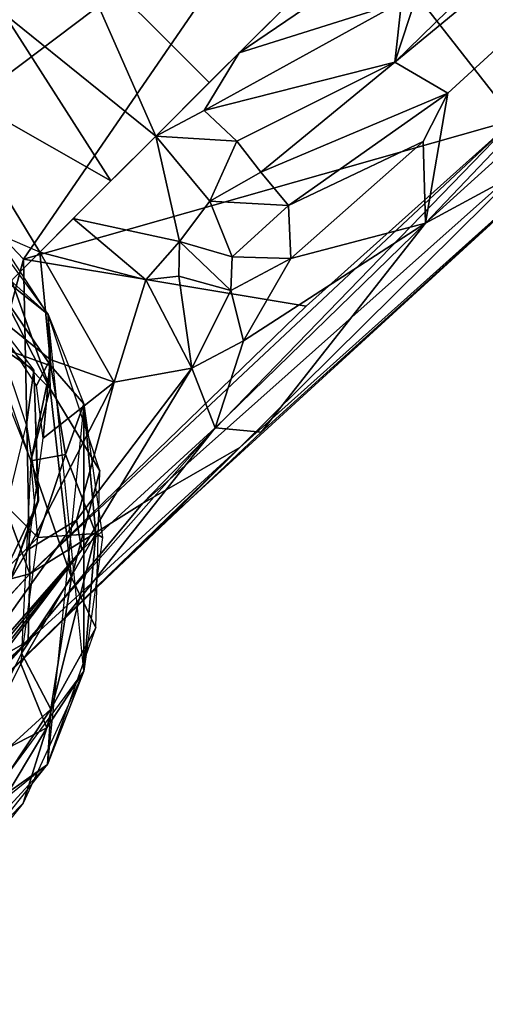
# Model space of a CAD drawing. Units: inches. Extents: x -10.5 to 14.7, y -14 to 12.
# Drawn here: x -9 to -8.4, y -10 to -8.8 of the extents above; entities that cross this region are included whole.
import ezdxf

# ---------------------------------------------------------------- set-up
doc = ezdxf.new("R2010")
doc.units = ezdxf.units.IN
doc.header["$MEASUREMENT"] = 0
doc.layers.add('SEAT-GLIDE', color=5, linetype='Continuous')
doc.layers.add('SEAT-LEG', color=5, linetype='Continuous')

msp = doc.modelspace()

# ---------------------------------------------------------------- linework, layer by layer
at = {"layer": 'SEAT-GLIDE'}
for points in [[(-9.2478, -8.9161, 0.0788), (-9.2478, -8.9161, 0.1575), (-8.9406, -9.194, 0.0788)], [(-8.9534, -9.4652, 0), (-9.4652, -9.977, 0), (-9.4652, -8.9534, 0)], [(-9.0266, -9.1257, 0.0113), (-9.0476, -9.0476, 0.0788), (-8.9406, -9.194, 0.0788)], [(-8.9384, -9.2845, 0.2236), (-9.0067, -9.093, 0.1575), (-9.0008, -9.1616, 0.2234)], [(-9.0067, -9.093, 0.1575), (-8.9384, -9.2845, 0.2236), (-8.9406, -9.194, 0.1575)], [(-8.9376, -9.2563, 0.0231), (-9.0266, -9.1257, 0.0113), (-8.9406, -9.194, 0.0788)], [(-8.9376, -9.2563, 0.0231), (-9.0106, -9.2301, 0), (-9.0266, -9.1257, 0.0113)], [(-9.0008, -9.1616, 0.2234), (-9.0368, -9.1851, 0.2363), (-8.9384, -9.2845, 0.2236)], [(-8.9619, -9.3721, 0.2363), (-8.9384, -9.2845, 0.2236), (-9.0368, -9.1851, 0.2363)], [(-8.878, -9.384, 0.1577), (-8.9406, -9.194, 0.1575), (-8.9384, -9.2845, 0.2236)], [(-8.9406, -9.194, 0.0788), (-8.8975, -9.3027, 0.1575), (-8.8975, -9.6277, 0.0788)], [(-8.9406, -9.194, 0.0788), (-8.8975, -9.3027, 0.0788), (-8.9376, -9.2563, 0.0231)], [(-8.9619, -9.3721, 0), (-9.0106, -9.2301, 0), (-8.9376, -9.2563, 0.0231)], [(-8.9196, -9.3642, 0.0129), (-8.9619, -9.3721, 0), (-8.9376, -9.2563, 0.0231)], [(-8.9376, -9.2563, 0.0231), (-8.8975, -9.3027, 0.0788), (-8.9196, -9.3642, 0.0129)], [(-8.9384, -9.2845, 0.2236), (-8.9619, -9.3721, 0.2363), (-8.9125, -9.5137, 0.2248)], [(-8.9125, -9.5137, 0.2248), (-8.878, -9.384, 0.1577), (-8.9384, -9.2845, 0.2236)], [(-8.8975, -9.6277, 0.0788), (-8.8975, -9.3027, 0.1575), (-8.9416, -9.7413, 0.1578)], [(-8.8826, -9.4602, 0.0381), (-8.9196, -9.3642, 0.0129), (-8.8975, -9.3027, 0.0788)], [(-8.8826, -9.4602, 0.0381), (-8.8975, -9.3027, 0.0788), (-8.8747, -9.4652, 0.0788)], [(-8.9534, -9.4652, 0), (-8.9619, -9.3721, 0), (-8.9196, -9.3642, 0.0129)], [(-8.9196, -9.3642, 0.0129), (-8.8826, -9.4602, 0.0381), (-8.9534, -9.4652, 0)], [(-8.9731, -9.606, 0.2363), (-8.9125, -9.5137, 0.2248), (-8.9619, -9.3721, 0.2363)], [(-8.878, -9.384, 0.1577), (-8.9125, -9.5137, 0.2248), (-8.8829, -9.575, 0.1572)], [(-8.9421, -9.6966, 0.0272), (-8.974, -9.619, -0.001), (-8.8826, -9.4602, 0.0381)], [(-8.9534, -9.4652, 0), (-8.8826, -9.4602, 0.0381), (-8.974, -9.619, -0.001)], [(-8.8826, -9.4602, 0.0381), (-8.8975, -9.6277, 0.0788), (-8.9421, -9.6966, 0.0272)], [(-8.8826, -9.4602, 0.0381), (-8.8747, -9.4652, 0.0788), (-8.8975, -9.6277, 0.0788)], [(-8.9125, -9.5137, 0.2248), (-8.9731, -9.606, 0.2363), (-8.9376, -9.6741, 0.2132)], [(-8.9376, -9.6741, 0.2132), (-8.8829, -9.575, 0.1572), (-8.9125, -9.5137, 0.2248)], [(-8.9416, -9.7413, 0.1578), (-8.8829, -9.575, 0.1572), (-8.9376, -9.6741, 0.2132)], [(-8.9376, -9.6741, 0.2132), (-8.9731, -9.606, 0.2363), (-9.0641, -9.7897, 0.2368)], [(-8.8975, -9.6277, 0.0788), (-8.9416, -9.7413, 0.1578), (-9.1421, -9.9595, 0.0788)], [(-9.0368, -9.7453, 0), (-8.974, -9.619, -0.001), (-8.9421, -9.6966, 0.0272)], [(-8.9421, -9.6966, 0.0272), (-8.8975, -9.6277, 0.0788), (-8.9709, -9.7884, 0.0788)], [(-8.9376, -9.6741, 0.2132), (-9.0641, -9.7897, 0.2368), (-9.0184, -9.7958, 0.224)], [(-8.9376, -9.6741, 0.2132), (-9.0184, -9.7958, 0.224), (-8.9416, -9.7413, 0.1578)], [(-8.9421, -9.6966, 0.0272), (-8.9709, -9.7884, 0.0788), (-9.0382, -9.8568, 0.0357)], [(-8.9421, -9.6966, 0.0272), (-9.0382, -9.8568, 0.0357), (-9.0368, -9.7453, 0)], [(-9.1421, -9.9595, 0.0788), (-8.9416, -9.7413, 0.1578), (-9.3027, -10.033, 0.1575)], [(-9.0809, -9.9164, 0.1575), (-8.9416, -9.7413, 0.1578), (-9.0184, -9.7958, 0.224)], [(-9.0476, -9.8828, 0.0788), (-9.0382, -9.8568, 0.0357), (-8.9709, -9.7884, 0.0788)]]:
    msp.add_3dface(points, dxfattribs=at)
at = {"layer": 'SEAT-GLIDE', "invisible_edges": 2}
msp.add_3dface([(-8.9534, -9.4652, 0.2363), (-9.4652, -8.9534, 0.2363), (-9.4652, -9.977, 0.2363)], dxfattribs=at)
at = {"layer": 'SEAT-LEG'}
for points in [[(-1.3856, -1.955, 8.0694), (-8.63, -8.63, 3.1103), (-8.3741, -8.957, 3.0026)], [(-8.482, -9.0827, 2.4068), (-7.485, -8.0352, 2.8286), (-6.4954, -7.2848, 3.8812)], [(-6.4954, -7.2848, 3.8812), (-8.284, -8.9758, 2.8982), (-8.482, -9.0827, 2.4068)], [(-7.485, -8.0352, 2.8286), (-8.5192, -8.8872, 2.0388), (-7.0173, -7.422, 2.9132)], [(-7.0173, -7.422, 2.9132), (-8.5192, -8.8872, 2.0388), (-8.483, -8.7767, 2.0348)], [(-7.485, -8.0352, 2.8286), (-8.4547, -8.9246, 2.1845), (-8.5192, -8.8872, 2.0388)], [(-8.482, -9.0827, 2.4068), (-8.4547, -8.9246, 2.1845), (-7.485, -8.0352, 2.8286)], [(-8.9571, -8.374, 3.0025), (-9.3884, -8.8428, 2.6637), (-9.1026, -8.9871, 2.8049)], [(-8.9571, -8.374, 3.0025), (-9.1026, -8.9871, 2.8049), (-8.63, -8.63, 3.1103)], [(-8.9706, -9.1265, 2.7967), (-8.63, -8.63, 3.1103), (-9.1026, -8.9871, 2.8049)], [(-8.9706, -9.1265, 2.7967), (-8.3741, -8.957, 3.0026), (-8.63, -8.63, 3.1103)], [(-8.7449, -8.9119, 1.8661), (-8.9119, -8.7449, 1.8661), (-8.5459, -8.7141, 2.0068)], [(-8.5155, -8.7443, 2.0124), (-8.7086, -8.8757, 1.9011), (-8.5459, -8.7141, 2.0068)], [(-8.8098, -8.9769, 1.7718), (-8.9945, -8.828, 1.7389), (-8.9119, -8.7449, 1.8661)], [(-8.8098, -8.9769, 1.7718), (-8.9119, -8.7449, 1.8661), (-8.7449, -8.9119, 1.8661)], [(-8.511, -8.8135, 2.0208), (-8.7086, -8.8757, 1.9011), (-8.5155, -8.7443, 2.0124)], [(-8.5192, -8.8872, 2.0388), (-8.511, -8.8135, 2.0208), (-8.483, -8.7767, 2.0348)], [(-8.5192, -8.8872, 2.0388), (-8.7508, -8.9457, 1.844), (-8.511, -8.8135, 2.0208)], [(-8.7086, -8.8757, 1.9011), (-8.511, -8.8135, 2.0208), (-8.7508, -8.9457, 1.844)], [(-8.8644, -9.0314, 1.6269), (-9.0772, -8.9101, 1.4031), (-8.9945, -8.828, 1.7389)], [(-8.8644, -9.0314, 1.6269), (-8.9945, -8.828, 1.7389), (-8.8098, -8.9769, 1.7718)], [(-8.7508, -8.9457, 1.844), (-8.8098, -8.9769, 1.7718), (-8.7086, -8.8757, 1.9011)], [(-8.7508, -8.9457, 1.844), (-8.5192, -8.8872, 2.0388), (-8.7112, -8.983, 1.853)], [(-8.7112, -8.983, 1.853), (-8.5192, -8.8872, 2.0388), (-8.6819, -9.0209, 1.8719)], [(-8.4547, -8.9246, 2.1845), (-8.6819, -9.0209, 1.8719), (-8.5192, -8.8872, 2.0388)], [(-8.951, -9.1181, 1.0661), (-9.1845, -9.0174, 0.2578), (-9.0772, -8.9101, 1.4031)], [(-8.951, -9.1181, 1.0661), (-9.0772, -8.9101, 1.4031), (-8.8644, -9.0314, 1.6269)], [(-8.6819, -9.0209, 1.8719), (-8.4547, -8.9246, 2.1845), (-8.6486, -9.0614, 1.9205)], [(-8.4849, -8.9834, 2.1968), (-8.6486, -9.0614, 1.9205), (-8.4547, -8.9246, 2.1845)], [(-8.482, -9.0827, 2.4068), (-8.4849, -8.9834, 2.1968), (-8.4547, -8.9246, 2.1845)], [(-8.8098, -8.9769, 1.7718), (-8.7508, -8.9457, 1.844), (-8.7112, -8.983, 1.853)], [(-8.6271, -9.184, 2.8302), (-8.3741, -8.957, 3.0026), (-8.9706, -9.1265, 2.7967)], [(-8.9628, -9.5093, 2.5439), (-8.8261, -9.4237, 2.6359), (-8.3741, -8.957, 3.0026)], [(-8.3741, -8.957, 3.0026), (-8.8261, -9.4237, 2.6359), (-8.3317, -8.9835, 2.9768)], [(-8.7811, -9.1053, 1.6789), (-8.9101, -9.0772, 1.4031), (-8.8098, -8.9769, 1.7718)], [(-8.8098, -8.9769, 1.7718), (-8.7112, -8.983, 1.853), (-8.7441, -9.0562, 1.7772)], [(-8.7811, -9.1053, 1.6789), (-8.8098, -8.9769, 1.7718), (-8.7441, -9.0562, 1.7772)], [(-8.7077, -9.3559, 2.6605), (-8.8065, -9.4537, 2.5075), (-8.284, -8.9758, 2.8982)], [(-8.3317, -8.9835, 2.9768), (-8.7077, -9.3559, 2.6605), (-8.284, -8.9758, 2.8982)], [(-8.482, -9.0827, 2.4068), (-8.284, -8.9758, 2.8982), (-8.6818, -9.337, 2.6133)], [(-8.9706, -9.1265, 2.7967), (-9.1026, -8.9871, 2.8049), (-9.0275, -9.3362, 2.6669)], [(-8.3317, -8.9835, 2.9768), (-8.8261, -9.4237, 2.6359), (-8.7077, -9.3559, 2.6605)], [(-8.7112, -8.983, 1.853), (-8.6819, -9.0209, 1.8719), (-8.7441, -9.0562, 1.7772)], [(-8.6486, -9.0614, 1.9205), (-8.4849, -8.9834, 2.1968), (-8.6455, -9.1259, 1.9709)], [(-8.482, -9.0827, 2.4068), (-8.6455, -9.1259, 1.9709), (-8.4849, -8.9834, 2.1968)], [(-8.6486, -9.0614, 1.9205), (-8.7441, -9.0562, 1.7772), (-8.6819, -9.0209, 1.8719)], [(-8.7169, -9.1237, 1.8007), (-8.7811, -9.1053, 1.6789), (-8.7441, -9.0562, 1.7772)], [(-8.7441, -9.0562, 1.7772), (-8.6486, -9.0614, 1.9205), (-8.7169, -9.1237, 1.8007)], [(-8.6455, -9.1259, 1.9709), (-8.7169, -9.1237, 1.8007), (-8.6486, -9.0614, 1.9205)], [(-8.951, -9.1181, 1.0661), (-8.9101, -9.0772, 1.4031), (-8.8221, -9.1518, 1.4992)], [(-8.8221, -9.1518, 1.4992), (-8.9101, -9.0772, 1.4031), (-8.7811, -9.1053, 1.6789)], [(-8.7377, -9.3318, 2.142), (-8.7033, -9.2261, 1.9397), (-8.482, -9.0827, 2.4068)], [(-8.6818, -9.337, 2.6133), (-8.7377, -9.3318, 2.142), (-8.482, -9.0827, 2.4068)], [(-8.6455, -9.1259, 1.9709), (-8.482, -9.0827, 2.4068), (-8.7033, -9.2261, 1.9397)], [(-8.7816, -9.1472, 1.638), (-8.8221, -9.1518, 1.4992), (-8.7811, -9.1053, 1.6789)], [(-8.7186, -9.1648, 1.804), (-8.7816, -9.1472, 1.638), (-8.7811, -9.1053, 1.6789)], [(-8.7811, -9.1053, 1.6789), (-8.7169, -9.1237, 1.8007), (-8.7186, -9.1648, 1.804)], [(-8.9383, -9.2485, 0.4747), (-9.0174, -9.1845, 0.2578), (-8.951, -9.1181, 1.0661)], [(-8.8605, -9.2762, 1.165), (-8.9383, -9.2485, 0.4747), (-8.951, -9.1181, 1.0661)], [(-8.951, -9.1181, 1.0661), (-8.8221, -9.1518, 1.4992), (-8.8605, -9.2762, 1.165)], [(-8.7169, -9.1237, 1.8007), (-8.6455, -9.1259, 1.9709), (-8.7186, -9.1648, 1.804)], [(-8.9628, -9.5093, 2.5439), (-8.9706, -9.1265, 2.7967), (-9.0275, -9.3362, 2.6669)], [(-8.9706, -9.1265, 2.7967), (-8.9628, -9.5093, 2.5439), (-8.6271, -9.184, 2.8302)], [(-8.7033, -9.2261, 1.9397), (-8.7186, -9.1648, 1.804), (-8.6455, -9.1259, 1.9709)], [(-8.766, -9.2593, 1.7164), (-8.8221, -9.1518, 1.4992), (-8.7816, -9.1472, 1.638)], [(-8.7816, -9.1472, 1.638), (-8.7186, -9.1648, 1.804), (-8.766, -9.2593, 1.7164)], [(-8.766, -9.2593, 1.7164), (-8.8605, -9.2762, 1.165), (-8.8221, -9.1518, 1.4992)], [(-8.7033, -9.2261, 1.9397), (-8.766, -9.2593, 1.7164), (-8.7186, -9.1648, 1.804)], [(-8.9383, -9.2485, 0.4747), (-8.955, -9.2804, 0.2576), (-9.0174, -9.1845, 0.2578)], [(-9.0174, -9.1845, 0.2578), (-8.9583, -9.2615, 0.2575), (-8.9987, -9.2338, 0.2401)], [(-8.7377, -9.3318, 2.142), (-8.766, -9.2593, 1.7164), (-8.7033, -9.2261, 1.9397)], [(-8.9583, -9.2615, 0.2575), (-8.9669, -9.3281, 0.2402), (-8.9987, -9.2338, 0.2401)], [(-8.9383, -9.2485, 0.4747), (-8.9467, -9.3442, 0.2578), (-8.955, -9.2804, 0.2576)], [(-8.9383, -9.2485, 0.4747), (-8.8605, -9.2762, 1.165), (-8.9467, -9.3442, 0.2578)], [(-8.9583, -9.2615, 0.2575), (-8.9526, -9.4208, 0.2501), (-8.9669, -9.3281, 0.2402)], [(-8.8605, -9.2762, 1.165), (-8.766, -9.2593, 1.7164), (-8.9064, -9.4441, 1.2431)], [(-8.8998, -9.48, 1.6483), (-8.9064, -9.4441, 1.2431), (-8.766, -9.2593, 1.7164)], [(-8.766, -9.2593, 1.7164), (-8.7377, -9.3318, 2.142), (-8.8998, -9.48, 1.6483)], [(-8.9467, -9.3442, 0.2578), (-8.8605, -9.2762, 1.165), (-8.9649, -9.4799, 0.2591)], [(-8.9064, -9.4441, 1.2431), (-8.9649, -9.4799, 0.2591), (-8.8605, -9.2762, 1.165)], [(-8.9526, -9.4208, 0.2501), (-9.0288, -9.5809, 0.2403), (-8.9669, -9.3281, 0.2402)], [(-9.0275, -9.3362, 2.6669), (-9.0992, -9.5451, 2.4823), (-8.9628, -9.5093, 2.5439)], [(-8.7377, -9.3318, 2.142), (-9.0827, -9.7214, 2.0586), (-8.8998, -9.48, 1.6483)], [(-8.7377, -9.3318, 2.142), (-8.9202, -9.5621, 2.3836), (-9.0827, -9.7214, 2.0586)], [(-8.6818, -9.337, 2.6133), (-8.9202, -9.5621, 2.3836), (-8.7377, -9.3318, 2.142)], [(-9.0879, -9.7265, 2.1445), (-9.0142, -9.6534, 2.2336), (-8.7077, -9.3559, 2.6605)], [(-8.7077, -9.3559, 2.6605), (-8.9651, -9.5913, 2.4293), (-9.0879, -9.7265, 2.1445)], [(-8.7077, -9.3559, 2.6605), (-9.0142, -9.6534, 2.2336), (-8.8065, -9.4537, 2.5075)], [(-8.9651, -9.5913, 2.4293), (-8.7077, -9.3559, 2.6605), (-8.8261, -9.4237, 2.6359)], [(-9.0288, -9.5809, 0.2403), (-8.9526, -9.4208, 0.2501), (-9.0153, -9.5949, 0.2605)], [(-8.9628, -9.5093, 2.5439), (-8.9651, -9.5913, 2.4293), (-8.8261, -9.4237, 2.6359)], [(-8.9649, -9.4799, 0.2591), (-8.9064, -9.4441, 1.2431), (-9.1145, -9.7373, 0.2604)], [(-8.8998, -9.48, 1.6483), (-9.1145, -9.7373, 0.2604), (-8.9064, -9.4441, 1.2431)], [(-8.8998, -9.48, 1.6483), (-9.1243, -9.7642, 1.8743), (-9.2688, -9.9022, 0.2505)], [(-9.1145, -9.7373, 0.2604), (-8.8998, -9.48, 1.6483), (-9.2688, -9.9022, 0.2505)], [(-8.8998, -9.48, 1.6483), (-9.0827, -9.7214, 2.0586), (-9.1243, -9.7642, 1.8743)], [(-9.1175, -9.678, 2.2969), (-8.9651, -9.5913, 2.4293), (-8.9628, -9.5093, 2.5439)], [(-8.9628, -9.5093, 2.5439), (-9.0992, -9.5451, 2.4823), (-9.0737, -9.6285, 2.3854)], [(-8.9651, -9.5913, 2.4293), (-9.1175, -9.678, 2.2969), (-9.0992, -9.7138, 2.2236)], [(-8.9651, -9.5913, 2.4293), (-9.0992, -9.7138, 2.2236), (-9.0879, -9.7265, 2.1445)]]:
    msp.add_3dface(points, dxfattribs=at)
at = {"layer": 'SEAT-LEG', "invisible_edges": 12}
for points in [[(-8.9526, -9.4208, 0.2501), (-8.9583, -9.2615, 0.2575), (-8.9535, -9.4207, 0.2584)], [(-8.9535, -9.4207, 0.2584), (-9.0153, -9.5949, 0.2605), (-8.9526, -9.4208, 0.2501)]]:
    msp.add_3dface(points, dxfattribs=at)

doc.saveas('drawing.dxf')
